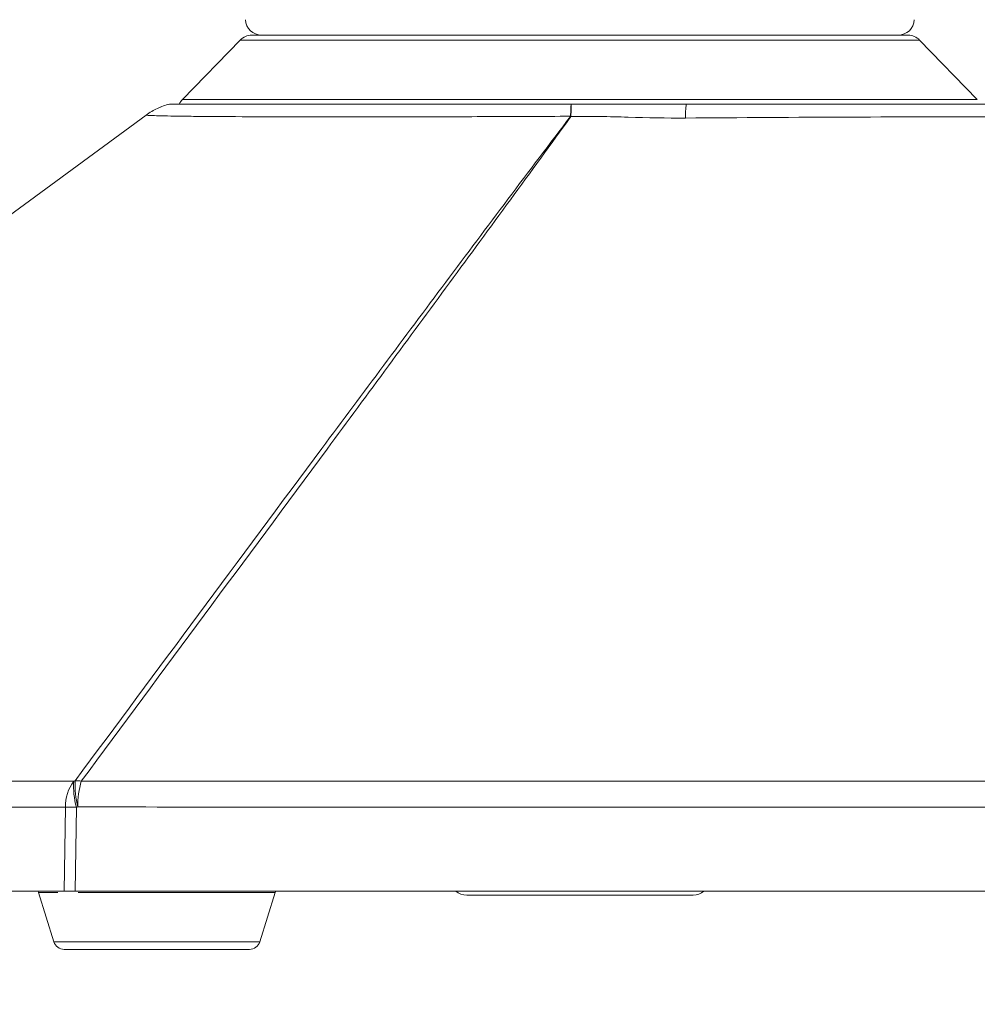
# Model space of a CAD drawing. Units: inches. Extents: x 0.5 to 16.5, y 0.2 to 10.8.
# Drawn here: x 13.2 to 13.5, y 3 to 3.3 of the extents above; entities that cross this region are included whole.
import ezdxf

# ---------------------------------------------------------------- set-up
doc = ezdxf.new("R2010")
doc.units = ezdxf.units.IN
doc.header["$MEASUREMENT"] = 0
doc.layers.add('LAYER_1', color=5, linetype='Continuous')
doc.styles.add('SLDTEXTSTYLE0', font='TXT', dxfattribs={"width": 0.75})
doc.dimstyles.new('SLDDIMSTYLE3', dxfattribs={"dimtxt": 0.125, "dimasz": 0.1, "dimexe": 0, "dimexo": 0.0625, "dimgap": 0.03125, "dimtad": 0, "dimtih": 1, "dimtoh": 1, "dimlfac": 6, "dimrnd": 1e-09, "dimzin": 12, "dimdsep": 46, "dimtxsty": 'SLDTEXTSTYLE0', "dimsah": 1, "dimcen": 0.09, "dimadec": 0, "dimazin": 3, "dimtfac": 1, "dimtofl": 0, "dimtmove": 0, "dimatfit": 3, "dimfxl": 0, "dimfrac": 2, "dimtolj": 1, "dimtzin": 12, "dimarcsym": 0})

# ---------------------------------------------------------------- blocks, each defined once
blk = doc.blocks.new('_D_2')
at = {"layer": 'LAYER_1'}
for p, q in [((13.2504061738675, 4.810433054238673), (13.2504061738675, 5.854390117357135)), ((13.63582284053416, 3.200956113883003), (13.63582284053416, 5.854390117357135)), ((13.2504061738675, 5.804390117357135), (13.63582284053416, 5.804390117357135)), ((13.63582284053416, 5.804390117357135), (13.73235975409661, 5.804390117357135)), ((13.84813858960611, 5.804390099024013), (13.82279136700273, 5.804390099024013)), ((13.82279136700273, 5.804390099024013), (13.82279136700273, 5.605778978396627)), ((14.23465478974632, 5.804390099024013), (14.26000201234971, 5.804390099024013)), ((14.26000201234971, 5.804390099024013), (14.26000201234971, 5.605778978396627)), ((13.82279136700273, 5.605778978396627), (13.84813858960611, 5.605778978396627)), ((14.26000201234971, 5.605778978396627), (14.23465478974632, 5.605778978396627))]:
    blk.add_line(p, q, dxfattribs=at)
for points in [[(13.2504061738675, 5.804390117357135), (13.3504061738675, 5.779390117357135), (13.3504061738675, 5.829390117357136)], [(13.63582284053416, 5.804390117357135), (13.53582284053416, 5.829390117357136), (13.53582284053416, 5.779390117357135)]]:
    blk.add_solid(points, dxfattribs=at)
at = {"layer": 'LAYER_1', "char_height": 0.125, "attachment_point": 1, "style": 'SLDTEXTSTYLE0'}
for s, insert in [('2.31', (13.82912817723685, 5.990870793682177, -0.07148674018838166)), ('58.7', (13.87982261786035, 5.766912445868122, -0.07148674018838166))]:
    blk.add_mtext(s, dxfattribs=dict(at, insert=insert))
blk = doc.blocks.new('_D_4')
at = {"layer": 'LAYER_1'}
for p, q in [((12.91131836317104, 2.93769778054967), (12.91131836317104, 2.248983654132083)), ((13.63582284053416, 2.40207278054967), (13.63582284053416, 2.248983654132083)), ((12.00580913955301, 2.298983635798962), (11.98046191694963, 2.298983635798962)), ((11.98046191694963, 2.298983635798962), (11.98046191694963, 2.100372515171576)), ((12.48468646939623, 2.298983635798962), (12.51003369199962, 2.298983635798962)), ((12.51003369199962, 2.298983635798962), (12.51003369199962, 2.100372515171576)), ((12.91131836317104, 2.298983654132083), (12.60046528657261, 2.298983654132083)), ((13.63582284053416, 2.298983654132083), (12.91131836317104, 2.298983654132083)), ((11.98046191694963, 2.100372515171576), (12.00580913955301, 2.100372515171576)), ((12.51003369199962, 2.100372515171576), (12.48468646939623, 2.100372515171576))]:
    blk.add_line(p, q, dxfattribs=at)
for points in [[(12.91131836317104, 2.298983654132083), (13.01131836317104, 2.273983654132083), (13.01131836317104, 2.323983654132083)], [(13.63582284053416, 2.298983654132083), (13.53582284053416, 2.323983654132083), (13.53582284053416, 2.273983654132083)]]:
    blk.add_solid(points, dxfattribs=at)
at = {"layer": 'LAYER_1', "char_height": 0.125, "attachment_point": 1, "style": 'SLDTEXTSTYLE0'}
for s, insert in [('4.35', (12.03297929203526, 2.485464330457126, -0.07148674018838166)), ('110.4', (12.03749316780725, 2.261505982643071, -0.07148674018838166))]:
    blk.add_mtext(s, dxfattribs=dict(at, insert=insert))

msp = doc.modelspace()

# ---------------------------------------------------------------- linework, layer by layer
at = {"color": 7, "linetype": 'Continuous', "lineweight": 15}
for p, q in [((13.22810034987812, 3.252400137825668), (13.21015482297819, 3.233944957961777)), ((13.23168503410076, 3.253914447216336), (13.4357939803009, 3.253914447216336)), ((13.45732419142346, 3.233944957961777), (13.43937866452353, 3.252400137825668)), ((13.20613534053416, 3.232489447216336), (13.33100534702391, 3.232489447216336)), ((13.33100534702391, 3.232489447216336), (13.36680322325123, 3.232489447216336)), ((13.10824717747716, 3.162645647611975), (13.19888629020566, 3.229088324977022)), ((13.19888629020553, 3.229088324976922), (13.10824718748354, 3.162645654947123)), ((13.19888629020553, 3.229088324976922), (13.19888619171121, 3.22908845949052)), ((13.17336677914149, 2.98769778054967), (13.17375690198312, 3.013767550577527)), ((13.17715936861606, 3.013767550577527), (13.17676563866749, 2.98769778054967)), ((12.91131836317104, 2.98769778054967), (13.17336677914149, 2.98769778054967)), ((13.16522553204724, 2.98769778054967), (13.16540973727195, 2.987233697193456)), ((13.16540973727195, 2.987233697193456), (13.17019781017432, 2.971911863905883)), ((13.17676563866749, 2.98769778054967), (13.63846571829869, 2.98769778054967)), ((13.23415973727195, 2.971911863905883), (13.23894781017432, 2.987233697193456)), ((13.23894781017432, 2.987233697193456), (13.23913201539903, 2.98769778054967)), ((13.29853117810844, 2.986481113883003), (13.36894784053416, 2.986481113883003)), ((13.23097813734517, 2.969572780549669), (13.1733794101011, 2.969572780549669))]:
    msp.add_line(p, q, dxfattribs=at)
at = {"color": 8, "linetype": 'Continuous', "lineweight": 15}
for p, q in [((13.22819013915792, 3.252400137825668), (13.22810034987812, 3.252400137825668)), ((13.43937866452353, 3.252400137825668), (13.22819013915792, 3.252400137825668)), ((13.21015482297819, 3.233944957961777), (13.45732419142346, 3.233944957961777)), ((13.17143677136896, 2.987233697193456), (13.16540973727195, 2.987233697193456)), ((13.23894781017432, 2.987233697193456), (13.17774533600495, 2.987233697193456)), ((13.17019781017432, 2.971911863905883), (13.23415973727195, 2.971911863905883))]:
    msp.add_line(p, q, dxfattribs=at)
at = {"color": 7, "linetype": 'Continuous', "lineweight": 15}
for centre, radius, start, end in [((13.23476504242374, 3.258914447216336), 0.005000000000001008, 182.0000000000004, 270.0000000000008), ((13.43271397197792, 3.258914447216336), 0.005000000000001008, 270.0000000000008, 358.0000000000013), ((13.23168503410076, 3.248914447216336), 0.00500000000000122, 90, 135.8021562918109), ((13.4357939803009, 3.248914447216336), 0.004999999999999947, 44.19784370820332, 90), ((13.21373950720083, 3.230459267352445), 0.005000000000001018, 135.8021562918003, 156.0439371706894), ((13.39868994748802, 3.228717525090283), 0.03210904201433293, 173.253757428314, 181.0149511256619), ((13.32759425954428, 3.216604741684927), 0.01249125002049054, 74.39205714766864, 74.97710036928594), ((13.1873128497735, 3.013963747556266), 0.01355736750810683, 144.0230458327743, 180.8291913040551), ((13.20074571069613, 3.020252683328988), 0.02446165324588566, 176.0725169737369, 195.3737414105931), ((13.20123590012746, 3.020370629653328), 0.02450042267482131, 176.080103013101, 195.3528898670503), ((13.17716230000758, 3.012109650366696), 0.009942739495132804, 81.12324726295789, 92.12979780033457), ((13.20493947379789, 3.014292192814369), 0.02733271112634814, 163.7661070963855, 180.8560848176022), ((13.17545813529959, 2.775593111304202), 0.2381805149838242, 89.59075444173959, 90.40924555826082), ((13.29853117386749, 2.991689447216336), 0.005208333333333481, 230.0317035185123, 270.0000000000008), ((13.36894784053416, 2.991689447216336), 0.005208333333333481, 270.0000000000008, 309.9682964814893), ((13.1733794101011, 2.972906113883003), 0.00333333333333341, 197.3540246362548, 270.0000000000008), ((13.23097813734517, 2.972906113883003), 0.003333333333334928, 270.0000000000008, 342.6459753637559)]:
    msp.add_arc(centre, radius, start, end, dxfattribs=at)
for points, knots in [([(13.19888629020553, 3.229088324976922), (13.19998269250918, 3.229891203374832), (13.20113687116322, 3.230573187365161), (13.20295038975784, 3.23142405670074), (13.20356870609021, 3.231678782574181), (13.20483340475731, 3.232129507033011), (13.2054875986898, 3.232327280867179), (13.20613534053416, 3.232489447216337)], [0, 0, 0, 0, 0.5, 0.5, 0.75, 0.75, 1, 1, 1, 1]), ([(13.19888629020566, 3.229088324977021), (13.19998192119033, 3.229890638549988), (13.20113603414207, 3.230572794650069), (13.20355573297023, 3.231708072524424), (13.20483895987699, 3.232164889956185), (13.20613534053416, 3.232489447216336)], [0, 0, 0, 0, 0.5, 0.5, 1, 1, 1, 1]), ([(13.3308451815752, 3.228702191393952), (13.33086871027783, 3.229574565042181), (13.33089384788045, 3.230323779606018), (13.33094728445742, 3.231588002927534), (13.33097603960846, 3.23210770526996), (13.33100534702369, 3.232489447216336)], [0, 0, 0, 0, 0.5, 0.5, 1, 1, 1, 1]), ([(13.3309670796352, 3.228702434054524), (13.33097113208848, 3.229574767806469), (13.33097637116481, 3.23032394184251), (13.33098914065346, 3.23158808384489), (13.33099682607462, 3.23210774495341), (13.33100534702368, 3.232489447216337)], [0, 0, 0, 0, 0.5, 0.5, 1, 1, 1, 1]), ([(13.1767927937623, 3.022045521430813), (13.2023422068514, 3.056494440333758), (13.2279001660659, 3.09095008696924), (13.26632984783882, 3.142636992943026), (13.27915541850694, 3.159867148585193), (13.30489309923414, 3.194308081489782), (13.31780124139025, 3.211526523617311), (13.33083205500282, 3.228669069583449)], [0, 0, 0, 0, 0.5000000000000001, 0.5000000000000001, 0.7500000000000002, 0.7500000000000002, 1, 1, 1, 1]), ([(13.33095507208583, 3.228635380326949), (13.31845220330014, 3.211346521502287), (13.30583475859698, 3.194103966188448), (13.28052487632504, 3.159639448659961), (13.2678282411224, 3.142419985413635), (13.2296890248921, 3.090771605176699), (13.20419849087159, 3.056352977234092), (13.17869655934145, 3.021933301264632)], [0, 0, 0, 0, 0.2499999999999999, 0.2499999999999999, 0.4999999999999999, 0.4999999999999999, 1, 1, 1, 1]), ([(13.330845181575, 3.228702191393953), (13.32645400374627, 3.228680278457623), (13.32206574299135, 3.228659623414978), (13.31341314028618, 3.22862212707863), (13.30913564756475, 3.228605452984764), (13.29644877160732, 3.22856409152544), (13.28816995721141, 3.228540395632538), (13.27205505796767, 3.228516359989577), (13.26446251101533, 3.228507727592521), (13.25375598644914, 3.228513169284955), (13.2503008329464, 3.228516403090394), (13.24361975831793, 3.228525446234403), (13.2403816271153, 3.228531322261639), (13.23122960004437, 3.228559353481878), (13.22579813490669, 3.228582329834291), (13.21864471293943, 3.228630758142335), (13.21642904943898, 3.228649388962485), (13.21233935911509, 3.228688958172789), (13.21049433519088, 3.228709751015538), (13.20557229551534, 3.228778741586726), (13.20308953357263, 3.228831501698865), (13.20056779648943, 3.228920254458648), (13.19993087503947, 3.228952183988708), (13.19908828510022, 3.229018202948572), (13.19887920422008, 3.229052335955472), (13.19888629020566, 3.229088324977022)], [0, 0, 0, 0, 0.06250000000000011, 0.06250000000000011, 0.1250000000000002, 0.1250000000000002, 0.2500000000000004, 0.2500000000000004, 0.3750000000000006, 0.3750000000000006, 0.4375000000000007, 0.4375000000000007, 0.5000000000000007, 0.5000000000000007, 0.6250000000000007, 0.6250000000000007, 0.6875000000000006, 0.6875000000000006, 0.7500000000000004, 0.7500000000000004, 0.8750000000000002, 0.8750000000000002, 0.9375000000000001, 0.9375000000000001, 1, 1, 1, 1]), ([(13.33083205500282, 3.22866906958345), (13.33083348237798, 3.228670947351422), (13.33083481746091, 3.228672853198727), (13.33083604644876, 3.228674783418059), (13.33084158132315, 3.228683476361231), (13.3308449506729, 3.228692893920081), (13.33084518157519, 3.228702191393952)], [0, 0, 0, 0, 1.503566732224969e-06, 1.503566732224969e-06, 1.503566732224969e-06, 8.377366531056216e-06, 8.377366531056216e-06, 8.377366531056216e-06, 8.377366531056216e-06]), ([(13.33096707963519, 3.228702434054521), (13.33096699357087, 3.228683907791235), (13.33096414524611, 3.228665257579713), (13.33095878463545, 3.228646924218318), (13.33095765631927, 3.228643065361605), (13.33095641738842, 3.228639216286329), (13.33095507208584, 3.228635380326947)], [6.695626041455793e-17, 6.695626041455793e-17, 6.695626041455793e-17, 6.695626041455793e-17, 1.349343510410448e-05, 1.349343510410448e-05, 1.349343510410448e-05, 1.632281918297698e-05, 1.632281918297698e-05, 1.632281918297698e-05, 1.632281918297698e-05]), ([(13.36658594315848, 3.228148767596086), (13.3606417514531, 3.228102844765469), (13.35470775205341, 3.228259945701974), (13.3458067541796, 3.228513253547228), (13.34283954633834, 3.22859641548157), (13.33690093781347, 3.228684832094325), (13.3339294012218, 3.228687316447), (13.33095507208584, 3.228635380326948)], [0, 0, 0, 0, 0.5000000000000001, 0.5000000000000001, 0.7500000000000002, 0.7500000000000002, 1, 1, 1, 1]), ([(12.91629058433539, 3.021939239667097), (12.91858871505457, 3.021939339882487), (12.92110499016092, 3.021938117069618), (12.92657316623115, 3.021936081753465), (12.92952951891467, 3.021935269288915), (12.93902243749314, 3.021934890104113), (12.94616040604252, 3.021938327249614), (12.9620061087317, 3.021935775203488), (12.97071435817319, 3.021930838816848), (12.98969239828355, 3.021930601506659), (12.99996214987473, 3.021935283091832), (13.01655767148471, 3.021935816374668), (13.02228835375457, 3.021934656623821), (13.03415452187169, 3.021932934077527), (13.04029224827273, 3.021932380277249), (13.05913428804597, 3.021933219406284), (13.07232361608049, 3.021938096846633), (13.09993017517257, 3.021938726925439), (13.11434747605336, 3.02193416687062), (13.14441310370659, 3.021930686744636), (13.1600613545408, 3.021931763621812), (13.17634150468364, 3.021928155925326)], [0, 0, 0, 0, 0.06249999999999996, 0.06249999999999996, 0.1249999999999999, 0.1249999999999999, 0.2499999999999998, 0.2499999999999998, 0.3749999999999998, 0.3749999999999998, 0.4999999999999997, 0.4999999999999997, 0.5624999999999997, 0.5624999999999997, 0.6249999999999996, 0.6249999999999996, 0.7499999999999997, 0.7499999999999997, 0.8749999999999999, 0.8749999999999999, 1, 1, 1, 1]), ([(13.17869655934147, 3.021933301264628), (13.21601422899879, 3.021932101863328), (13.25370450685215, 3.02193125044993), (13.3107974723505, 3.021930756983409), (13.32992261873973, 3.021930038096577), (13.36821507316908, 3.021930282736304), (13.38740034513166, 3.021931240872193), (13.42584895718218, 3.021932340745568), (13.44513442283355, 3.021932216050531), (13.48364706139302, 3.021933435565265), (13.50287622563605, 3.02193480461154), (13.56048277963135, 3.021937577969446), (13.59877941469298, 3.021938246205586), (13.63696735026673, 3.021938714699287)], [0, 0, 0, 0, 0.2499999999999999, 0.2499999999999999, 0.3749999999999999, 0.3749999999999999, 0.4999999999999999, 0.4999999999999999, 0.6249999999999999, 0.6249999999999999, 0.7499999999999998, 0.7499999999999998, 1, 1, 1, 1]), ([(13.17375690198302, 3.013767550577527), (13.15742151320137, 3.013819258127434), (13.14172063984763, 3.013865038718111), (13.11155297859595, 3.01395670235815), (13.09708627007266, 3.014002587309752), (13.069381776661, 3.014075519286053), (13.05614396020105, 3.014102880017817), (13.03722788779709, 3.014140694453949), (13.03106546626617, 3.014152523535989), (13.01914759300432, 3.014173078395195), (13.01339006441761, 3.014181806714526), (12.99671093762576, 3.014198087742006), (12.98638166590838, 3.014196978311621), (12.96727718235848, 3.014188761988706), (12.95850200274557, 3.014181670237231), (12.94251584286641, 3.014145956298947), (12.93530472012526, 3.01411663385227), (12.92569830106035, 3.014069765908125), (12.9227034459336, 3.014053438637079), (12.91715707388685, 3.014018987354781), (12.91460113853473, 3.014000842081056), (12.91226293601278, 3.013980438902357)], [0, 0, 0, 0, 0.1249999999999999, 0.1249999999999999, 0.2499999999999997, 0.2499999999999997, 0.3749999999999996, 0.3749999999999996, 0.4374999999999996, 0.4374999999999996, 0.4999999999999997, 0.4999999999999997, 0.6249999999999998, 0.6249999999999998, 0.7499999999999998, 0.7499999999999998, 0.8749999999999999, 0.8749999999999999, 0.9375, 0.9375, 1, 1, 1, 1]), ([(13.63755304916694, 3.014043725530825), (13.59923288406196, 3.013982709324528), (13.5607999997185, 3.013936394446902), (13.50298329306309, 3.013882587681185), (13.48368310920501, 3.013867180102157), (13.44502649651341, 3.013843340514733), (13.42566805740458, 3.01383488492228), (13.38707503073876, 3.013821893462326), (13.36781788515713, 3.013817651060645), (13.32938233363052, 3.013815958643363), (13.3101856214712, 3.013818516698252), (13.25288209743097, 3.013832212302748), (13.21505689930455, 3.013852261965407), (13.17760981360657, 3.013883816340702)], [0, 0, 0, 0, 0.2499999999999997, 0.2499999999999997, 0.3749999999999997, 0.3749999999999997, 0.4999999999999997, 0.4999999999999997, 0.6249999999999998, 0.6249999999999998, 0.7499999999999998, 0.7499999999999998, 1, 1, 1, 1])]:
    msp.add_open_spline(points, degree=3, knots=knots, dxfattribs=at)
for points in [[(13.36680322325123, 3.232489447216336), (13.40101903325992, 3.232489447216336), (13.43522901099933, 3.232489447216336), (13.46942349395027, 3.232489447216336)], [(13.33096707963521, 3.228702434054521), (13.33092644486577, 3.228702538279026), (13.33088581125149, 3.228702457390323), (13.3308451815752, 3.228702191393952)], [(13.46892787286318, 3.228572053247806), (13.4348271397898, 3.228541174409817), (13.4007072019027, 3.228412376992186), (13.36658594315848, 3.228148767596086)], [(13.17634150468362, 3.021928155925294), (13.17649192004872, 3.021967304741291), (13.17664234973881, 3.022006426584996), (13.17679279376229, 3.022045521430757)], [(13.17760981360658, 3.013883816340713), (13.17745965139487, 3.013845088227126), (13.17730950305751, 3.013806332961613), (13.17715936861606, 3.013767550577527)], [(13.17676563866749, 2.98769778054967), (13.17553555167688, 2.98769778054967), (13.17440259850154, 2.98769778054967), (13.17336677914149, 2.98769778054967)]]:
    msp.add_open_spline(points, degree=3, dxfattribs=at)

# ---------------------------------------------------------------- dimensions: what is measured, and where the dimension line sits
at = {"layer": 'LAYER_1'}
dim = msp.add_linear_dim(base=(13.2504061738675, 5.804390117357135), p1=(13.63582284053416, 3.150956113883003), p2=(13.2504061738675, 4.760433054238673), dimstyle='SLDDIMSTYLE3', dxfattribs=at)
dim.commit()
dim.dimension.update_dxf_attribs({"geometry": '_D_2', "text_midpoint": (14.04139669884278, 5.804390117357135), "dimtype": 160})
dim = msp.add_linear_dim(base=(13.63582284053416, 2.298983654132084), p1=(12.91131836317104, 2.98769778054967), p2=(13.63582284053416, 2.45207278054967), angle=3.511977944472441e-14, dimstyle='SLDDIMSTYLE3', dxfattribs=at)
dim.commit()
dim.dimension.update_dxf_attribs({"geometry": '_D_4', "text_midpoint": (12.24524779530806, 2.298983654132083), "dimtype": 160})

doc.saveas('drawing.dxf')
